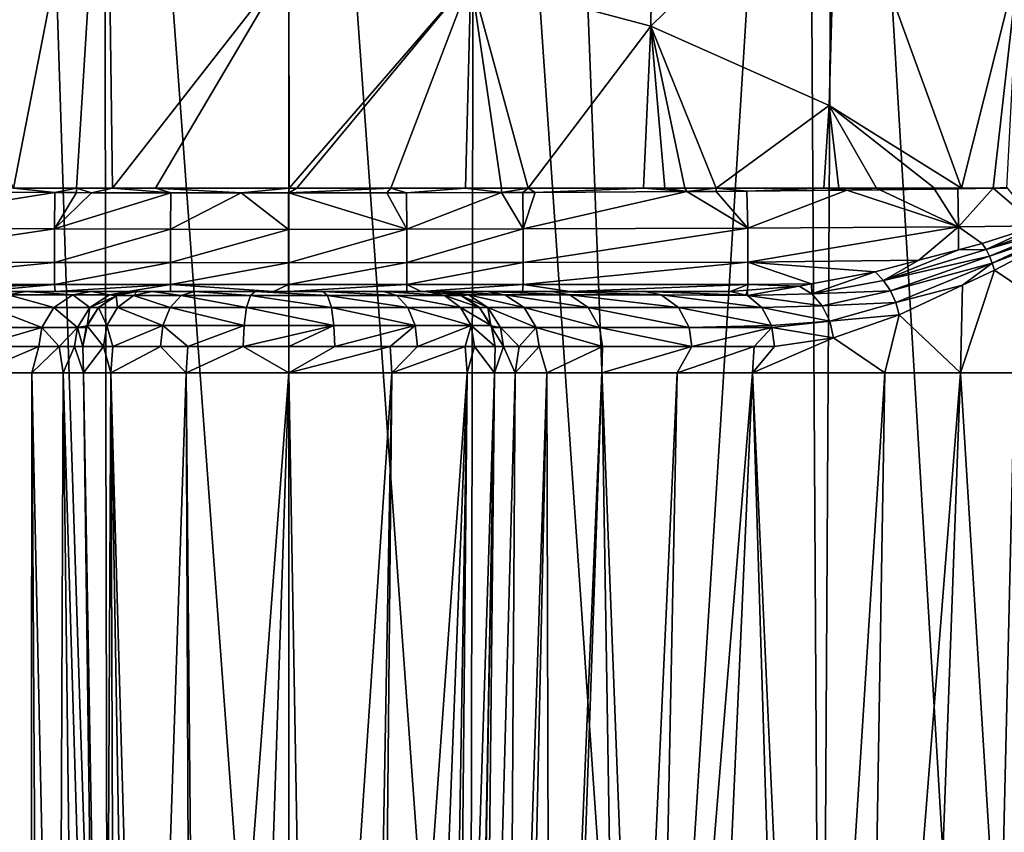
# Model space of a CAD drawing. Extents: x -24 to 140, y -196 to 0.
# Drawn here: x 96 to 111, y -64 to -52 of the extents above; entities that cross this region are included whole.
import ezdxf

# ---------------------------------------------------------------- set-up
doc = ezdxf.new("R2010")
doc.units = 0
doc.header["$MEASUREMENT"] = 0
doc.layers.add('L3', color=7, linetype='Continuous')

msp = doc.modelspace()

# ---------------------------------------------------------------- linework, layer by layer
at = {"layer": 'L3', "color": 7}
for points in [[(94.70937, -75.17799, -21.35215), (92.38032, -38.00524, -21.32635), (96.13339, -38.00524, -22.31416)], [(94.70937, -75.17799, -21.35215), (96.13339, -38.00524, -22.31416), (97.33506, -75.17799, -21.83582)], [(97.33506, -75.17799, -21.83582), (96.13339, -38.00524, -22.31416), (97.26235, -38.00524, -22.41126)], [(97.33506, -75.17799, -21.83582), (97.26235, -38.00524, -22.41126), (100, -75.17799, -21.99784)], [(100, -75.17799, -21.99784), (97.26235, -38.00524, -22.41126), (100, -38.00524, -22.64669)], [(100, -75.17799, -21.99784), (100, -38.00524, -22.64669), (102.6649, -75.17799, -21.83582)], [(102.6649, -75.17799, -21.83582), (100, -38.00524, -22.64669), (102.7376, -38.00524, -22.41126)], [(102.6649, -75.17799, -21.83582), (102.7376, -38.00524, -22.41126), (105.2906, -75.17799, -21.35215)], [(102.7376, -38.00524, -22.41126), (103.8666, -38.00524, -22.31416), (105.2906, -75.17799, -21.35215)], [(105.2906, -75.17799, -21.35215), (103.8666, -38.00524, -22.31416), (107.6197, -38.00524, -21.32635)], [(105.2906, -75.17799, -21.35215), (107.6197, -38.00524, -21.32635), (107.8384, -75.17799, -20.55394)], [(107.8384, -75.17799, -20.55394), (107.6197, -38.00524, -21.32635), (108.0546, -38.00524, -21.12744)], [(107.8384, -75.17799, -20.55394), (108.0546, -38.00524, -21.12744), (110.2707, -75.17799, -19.45297)], [(110.2707, -75.17799, -19.45297), (108.0546, -38.00524, -21.12744), (111.149, -38.00524, -19.71226)], [(110.2707, -75.17799, -19.45297), (111.149, -38.00524, -19.71226), (112.5517, -75.17799, -18.06545)], [(94.61943, -48.39038, 22.12274), (94.66773, -52.28967, 22.20709), (97.30524, -47.6577, 22.74475)], [(97.30524, -47.6577, 22.74475), (94.66773, -52.28967, 22.20709), (95.94145, -54.68, 22.63413)], [(97.30524, -47.6577, 22.74475), (95.94145, -54.68, 22.63413), (96.87085, -54.68, 22.81584)], [(97.40132, -54.68, 22.91956), (97.30524, -47.6577, 22.74475), (96.87085, -54.68, 22.81584)], [(97.40132, -54.68, 22.91956), (99.99999, -51.34548, 23.06759), (97.30524, -47.6577, 22.74475)], [(105.3323, -52.28967, 22.20709), (105.3806, -48.39038, 22.12274), (102.6766, -51.58274, 22.85339)], [(105.3323, -52.28967, 22.20709), (108.066, -49.61089, 21.09967), (105.3806, -48.39038, 22.12274)], [(107.9556, -53.462, 21.16297), (108.066, -49.61089, 21.09967), (105.3323, -52.28967, 22.20709)], [(107.9556, -53.462, 21.16297), (109.9066, -54.68, 20.12892), (108.066, -49.61089, 21.09967)], [(108.066, -49.61089, 21.09967), (109.9066, -54.68, 20.12892), (110.7529, -51.31674, 19.70047)], [(110.7529, -51.31674, 19.70047), (109.9066, -54.68, 20.12892), (110.3722, -54.68, 19.87725)], [(110.7529, -51.31674, 19.70047), (110.3722, -54.68, 19.87725), (110.5752, -54.67902, 19.74828)], [(98.03135, -54.68, 23.04273), (99.99999, -51.34548, 23.06759), (97.40132, -54.68, 22.91956)], [(98.03135, -54.68, 23.04273), (100.0004, -54.68, 23.16169), (99.99999, -51.34548, 23.06759)], [(99.99999, -51.34548, 23.06759), (100.0004, -54.68, 23.16169), (102.6766, -51.58274, 22.85339)], [(102.6766, -51.58274, 22.85339), (100.0004, -54.68, 23.16169), (100.1167, -54.68, 23.16871)], [(102.6766, -51.58274, 22.85339), (100.1167, -54.68, 23.16871), (101.4993, -54.68, 23.09587)], [(101.4993, -54.68, 23.09587), (102.5991, -54.68, 22.91618), (102.6766, -51.58274, 22.85339)], [(102.6766, -51.58274, 22.85339), (102.5991, -54.68, 22.91618), (103.1317, -54.68, 22.82916)], [(102.6766, -51.58274, 22.85339), (103.522, -54.68, 22.76539), (105.3323, -52.28967, 22.20709)], [(102.6766, -51.58274, 22.85339), (103.1317, -54.68, 22.82916), (103.522, -54.68, 22.76539)], [(105.3323, -52.28967, 22.20709), (103.522, -54.68, 22.76539), (105.2229, -54.68, 22.27321)], [(105.3323, -52.28967, 22.20709), (105.2229, -54.68, 22.27321), (105.5346, -54.68, 22.183)], [(105.5346, -54.68, 22.183), (105.8334, -54.68, 22.07615), (105.3323, -52.28967, 22.20709)], [(105.3323, -52.28967, 22.20709), (105.8334, -54.68, 22.07615), (106.2944, -54.68, 21.87867)], [(105.3323, -52.28967, 22.20709), (106.2944, -54.68, 21.87867), (107.9556, -53.462, 21.16297)], [(107.9556, -53.462, 21.16297), (106.2944, -54.68, 21.87867), (107.8772, -54.68, 21.20072)], [(107.9556, -53.462, 21.16297), (107.8772, -54.68, 21.20072), (108.1017, -54.68, 21.10458)], [(108.1017, -54.68, 21.10458), (108.6543, -54.68, 20.80586), (107.9556, -53.462, 21.16297)], [(107.9556, -53.462, 21.16297), (108.6543, -54.68, 20.80586), (109.5099, -54.68, 20.34338)], [(109.5099, -54.68, 20.34338), (109.9066, -54.68, 20.12892), (107.9556, -53.462, 21.16297)], [(111.0218, -55.23584, 19.59084), (110.5794, -54.66631, 19.755), (110.3722, -54.68, 19.87725)], [(93.23457, -55.2667, 21.82202), (96.55154, -54.74237, 22.75319), (94.72699, -54.73376, 22.27337)], [(96.54409, -55.27964, 22.89767), (96.55154, -54.74237, 22.75319), (93.23457, -55.2667, 21.82202)], [(96.55154, -54.74237, 22.75319), (95.94145, -54.68, 22.63413), (94.72699, -54.73376, 22.27337)], [(96.55154, -54.74237, 22.75319), (96.87085, -54.68, 22.81584), (95.94145, -54.68, 22.63413)], [(96.54409, -55.27964, 22.89767), (96.87136, -54.74388, 22.83729), (96.55154, -54.74237, 22.75319)], [(97.09049, -54.74492, 22.89492), (96.87136, -54.74388, 22.83729), (96.54409, -55.27964, 22.89767)], [(96.54409, -55.27964, 22.89767), (98.25728, -54.74549, 23.03249), (97.09049, -54.74492, 22.89492)], [(98.25279, -55.2837, 23.1885), (98.25728, -54.74549, 23.03249), (96.54409, -55.27964, 22.89767)], [(96.87136, -54.74388, 22.83729), (96.87085, -54.68, 22.81584), (96.55154, -54.74237, 22.75319)], [(97.09049, -54.74492, 22.89492), (97.40132, -54.68, 22.91956), (96.87085, -54.68, 22.81584)], [(97.09049, -54.74492, 22.89492), (96.87085, -54.68, 22.81584), (96.87136, -54.74388, 22.83729)], [(98.25728, -54.74549, 23.03249), (97.40132, -54.68, 22.91956), (97.09049, -54.74492, 22.89492)], [(98.25728, -54.74549, 23.03249), (98.03135, -54.68, 23.04273), (97.40132, -54.68, 22.91956)], [(99.29691, -54.74599, 23.15508), (100.0004, -54.68, 23.16169), (98.03135, -54.68, 23.04273)], [(99.29691, -54.74599, 23.15508), (98.03135, -54.68, 23.04273), (98.25728, -54.74549, 23.03249)], [(98.25279, -55.2837, 23.1885), (99.29691, -54.74599, 23.15508), (98.25728, -54.74549, 23.03249)], [(99.99327, -55.28517, 23.28931), (99.29691, -54.74599, 23.15508), (98.25279, -55.2837, 23.1885)], [(99.99248, -54.74612, 23.13836), (100.0004, -54.68, 23.16169), (99.29691, -54.74599, 23.15508)], [(99.99327, -55.28517, 23.28931), (99.99248, -54.74612, 23.13836), (99.29691, -54.74599, 23.15508)], [(99.99923, -54.74612, 23.1382), (100.0004, -54.68, 23.16169), (99.99248, -54.74612, 23.13836)], [(99.99327, -55.28517, 23.28931), (99.99923, -54.74612, 23.1382), (99.99248, -54.74612, 23.13836)], [(101.7362, -55.28372, 23.18953), (99.99923, -54.74612, 23.1382), (99.99327, -55.28517, 23.28931)], [(101.4394, -54.74639, 23.10358), (101.4993, -54.68, 23.09587), (99.99923, -54.74612, 23.1382)], [(101.4993, -54.68, 23.09587), (100.1167, -54.68, 23.16871), (99.99923, -54.74612, 23.1382)], [(99.99923, -54.74612, 23.1382), (100.1167, -54.68, 23.16871), (100.0004, -54.68, 23.16169)], [(101.7362, -55.28372, 23.18953), (101.4394, -54.74639, 23.10358), (99.99923, -54.74612, 23.1382)], [(101.7334, -54.74592, 23.05506), (101.4993, -54.68, 23.09587), (101.4394, -54.74639, 23.10358)], [(101.7334, -54.74592, 23.05506), (101.4394, -54.74639, 23.10358), (101.7362, -55.28372, 23.18953)], [(101.7334, -54.74592, 23.05506), (102.5991, -54.68, 22.91618), (101.4993, -54.68, 23.09587)], [(103.1285, -54.74369, 22.82484), (102.5991, -54.68, 22.91618), (101.7334, -54.74592, 23.05506)], [(101.7334, -54.74592, 23.05506), (101.7362, -55.28372, 23.18953), (103.1285, -54.74369, 22.82484)], [(103.1285, -54.74369, 22.82484), (101.7362, -55.28372, 23.18953), (103.4477, -55.27967, 22.89945)], [(103.1285, -54.74369, 22.82484), (103.1317, -54.68, 22.82916), (102.5991, -54.68, 22.91618)], [(103.4459, -54.74318, 22.77246), (103.522, -54.68, 22.76539), (103.1285, -54.74369, 22.82484)], [(103.522, -54.68, 22.76539), (103.1317, -54.68, 22.82916), (103.1285, -54.74369, 22.82484)], [(103.1285, -54.74369, 22.82484), (103.4477, -55.27967, 22.89945), (103.4459, -54.74318, 22.77246)], [(103.6285, -54.74289, 22.74232), (103.522, -54.68, 22.76539), (103.4459, -54.74318, 22.77246)], [(103.4459, -54.74318, 22.77246), (103.4477, -55.27967, 22.89945), (103.6285, -54.74289, 22.74232)], [(103.6285, -54.74289, 22.74232), (103.4477, -55.27967, 22.89945), (105.8607, -54.72944, 22.06694)], [(105.8607, -54.72944, 22.06694), (103.4477, -55.27967, 22.89945), (106.7582, -55.26674, 21.82501)], [(103.6285, -54.74289, 22.74232), (105.2229, -54.68, 22.27321), (103.522, -54.68, 22.76539)], [(105.8607, -54.72944, 22.06694), (105.2229, -54.68, 22.27321), (103.6285, -54.74289, 22.74232)], [(105.8607, -54.72944, 22.06694), (105.5346, -54.68, 22.183), (105.2229, -54.68, 22.27321)], [(105.8334, -54.68, 22.07615), (105.5346, -54.68, 22.183), (105.8607, -54.72944, 22.06694)], [(105.8334, -54.68, 22.07615), (105.8607, -54.72944, 22.06694), (106.2944, -54.68, 21.87867)], [(106.2944, -54.68, 21.87867), (105.8607, -54.72944, 22.06694), (106.2916, -54.72542, 21.88063)], [(105.8607, -54.72944, 22.06694), (106.7582, -55.26674, 21.82501), (106.2916, -54.72542, 21.88063)], [(106.2944, -54.68, 21.87867), (106.2916, -54.72542, 21.88063), (106.7455, -54.72118, 21.68435)], [(106.7582, -55.26674, 21.82501), (106.7455, -54.72118, 21.68435), (106.2916, -54.72542, 21.88063)], [(106.2944, -54.68, 21.87867), (106.7455, -54.72118, 21.68435), (107.8772, -54.68, 21.20072)], [(107.8772, -54.68, 21.20072), (106.7455, -54.72118, 21.68435), (108.219, -54.70742, 21.04718)], [(106.7582, -55.26674, 21.82501), (108.219, -54.70742, 21.04718), (106.7455, -54.72118, 21.68435)], [(109.8613, -55.2481, 20.27911), (108.219, -54.70742, 21.04718), (106.7582, -55.26674, 21.82501)], [(107.8772, -54.68, 21.20072), (108.219, -54.70742, 21.04718), (108.1017, -54.68, 21.10458)], [(108.1017, -54.68, 21.10458), (108.219, -54.70742, 21.04718), (108.6543, -54.68, 20.80586)], [(108.7011, -54.70128, 20.7852), (108.6543, -54.68, 20.80586), (108.219, -54.70742, 21.04718)], [(109.8613, -55.2481, 20.27911), (108.7011, -54.70128, 20.7852), (108.219, -54.70742, 21.04718)], [(109.5098, -54.69098, 20.34582), (109.5099, -54.68, 20.34338), (108.6543, -54.68, 20.80586)], [(109.5098, -54.69098, 20.34582), (108.6543, -54.68, 20.80586), (108.7011, -54.70128, 20.7852)], [(109.5098, -54.69098, 20.34582), (108.7011, -54.70128, 20.7852), (109.8613, -55.2481, 20.27911)], [(109.8533, -54.68661, 20.15921), (109.5099, -54.68, 20.34338), (109.5098, -54.69098, 20.34582)], [(109.8613, -55.2481, 20.27911), (109.8533, -54.68661, 20.15921), (109.5098, -54.69098, 20.34582)], [(109.8533, -54.68661, 20.15921), (109.9066, -54.68, 20.12892), (109.5099, -54.68, 20.34338)], [(109.8613, -55.2481, 20.27911), (110.3722, -54.68, 19.87725), (109.8533, -54.68661, 20.15921)], [(110.3722, -54.68, 19.87725), (109.9066, -54.68, 20.12892), (109.8533, -54.68661, 20.15921)], [(111.0218, -55.23584, 19.59084), (110.3722, -54.68, 19.87725), (109.8613, -55.2481, 20.27911)], [(106.7582, -55.26674, 21.82501), (106.7581, -55.76776, 22.16033), (109.8613, -55.2481, 20.27911)], [(109.8613, -55.2481, 20.27911), (106.7581, -55.76776, 22.16033), (109.2786, -55.74094, 20.9426)], [(109.8613, -55.2481, 20.27911), (109.2786, -55.74094, 20.9426), (109.8608, -55.58593, 20.47961)], [(110.212, -55.49241, 20.20027), (109.8613, -55.2481, 20.27911), (109.8608, -55.58593, 20.47961)], [(111.0218, -55.23584, 19.59084), (109.8613, -55.2481, 20.27911), (110.212, -55.49241, 20.20027)], [(111.0218, -55.23584, 19.59084), (110.212, -55.49241, 20.20027), (110.2695, -55.58441, 20.21418)], [(111.1859, -55.25212, 19.48843), (111.0218, -55.23584, 19.59084), (110.2695, -55.58441, 20.21418)], [(111.2124, -55.3122, 19.48291), (111.1859, -55.25212, 19.48843), (110.2695, -55.58441, 20.21418)], [(93.23457, -55.2667, 21.82202), (93.2346, -55.76774, 22.15734), (96.54409, -55.27964, 22.89767)], [(96.54409, -55.27964, 22.89767), (93.2346, -55.76774, 22.15734), (96.54409, -55.77403, 23.23403)], [(96.54409, -55.27964, 22.89767), (96.54409, -55.77403, 23.23403), (98.25279, -55.2837, 23.1885)], [(98.25279, -55.2837, 23.1885), (96.54409, -55.77403, 23.23403), (98.2528, -55.776, 23.52516)], [(98.25279, -55.2837, 23.1885), (98.2528, -55.776, 23.52516), (99.99327, -55.28517, 23.28931)], [(99.99327, -55.28517, 23.28931), (98.2528, -55.776, 23.52516), (99.99327, -55.77671, 23.6261)], [(99.99327, -55.28517, 23.28931), (99.99327, -55.77671, 23.6261), (101.7362, -55.28372, 23.18953)], [(101.7362, -55.28372, 23.18953), (99.99327, -55.77671, 23.6261), (101.7361, -55.77601, 23.52619)], [(101.7362, -55.28372, 23.18953), (101.7361, -55.77601, 23.52619), (103.4477, -55.27967, 22.89945)], [(103.4477, -55.27967, 22.89945), (101.7361, -55.77601, 23.52619), (103.4477, -55.77404, 23.23581)], [(103.4477, -55.27967, 22.89945), (103.4477, -55.77404, 23.23581), (106.7582, -55.26674, 21.82501)], [(106.7582, -55.26674, 21.82501), (103.4477, -55.77404, 23.23581), (106.7581, -55.76776, 22.16033)], [(111.2124, -55.3122, 19.48291), (110.2695, -55.58441, 20.21418), (110.3194, -55.68178, 20.21644)], [(111.2359, -55.37301, 19.473), (111.2124, -55.3122, 19.48291), (110.3194, -55.68178, 20.21644)], [(111.2359, -55.37301, 19.473), (110.3194, -55.68178, 20.21644), (110.3606, -55.78268, 20.20701)], [(111.256, -55.43414, 19.45878), (111.2359, -55.37301, 19.473), (110.3606, -55.78268, 20.20701)], [(110.2695, -55.58441, 20.21418), (110.212, -55.49241, 20.20027), (109.8608, -55.58593, 20.47961)], [(111.256, -55.43414, 19.45878), (110.3606, -55.78268, 20.20701), (110.3924, -55.88525, 20.18607)], [(112.6389, -57.39989, 18.38282), (111.256, -55.43414, 19.45878), (110.3924, -55.88525, 20.18607)], [(110.2695, -55.58441, 20.21418), (109.8608, -55.58593, 20.47961), (108.7591, -56.03784, 21.52337)], [(110.3194, -55.68178, 20.21644), (110.2695, -55.58441, 20.21418), (108.7591, -56.03784, 21.52337)], [(109.8608, -55.58593, 20.47961), (109.2786, -55.74094, 20.9426), (108.7591, -56.03784, 21.52337)], [(110.3194, -55.68178, 20.21644), (108.7591, -56.03784, 21.52337), (108.863, -56.19109, 21.5633)], [(110.3606, -55.78268, 20.20701), (110.3194, -55.68178, 20.21644), (108.863, -56.19109, 21.5633)], [(93.2346, -55.76774, 22.15734), (93.23457, -56.0963, 22.66281), (96.54409, -55.77403, 23.23403)], [(96.54409, -55.77403, 23.23403), (93.23457, -56.0963, 22.66281), (96.54409, -56.09774, 23.73679)], [(96.54409, -55.77403, 23.23403), (96.54409, -56.09774, 23.73679), (98.2528, -55.776, 23.52516)], [(98.2528, -55.776, 23.52516), (96.54409, -56.09774, 23.73679), (98.25279, -56.09819, 24.02707)], [(98.2528, -55.776, 23.52516), (98.25279, -56.09819, 24.02707), (99.99327, -55.77671, 23.6261)], [(99.99327, -55.77671, 23.6261), (98.25279, -56.09819, 24.02707), (99.99327, -56.09835, 24.12768)], [(99.99327, -55.77671, 23.6261), (99.99327, -56.09835, 24.12768), (101.7361, -55.77601, 23.52619)], [(101.7361, -55.77601, 23.52619), (99.99327, -56.09835, 24.12768), (101.7362, -56.09819, 24.0281)], [(101.7361, -55.77601, 23.52619), (101.7362, -56.09819, 24.0281), (103.4477, -55.77404, 23.23581)], [(103.4477, -55.77404, 23.23581), (101.7362, -56.09819, 24.0281), (103.4477, -56.09774, 23.73856)], [(103.4477, -55.77404, 23.23581), (103.4477, -56.09774, 23.73856), (106.7581, -55.76776, 22.16033)], [(106.7581, -55.76776, 22.16033), (103.4477, -56.09774, 23.73856), (106.7582, -56.0963, 22.66579)], [(108.6353, -55.91224, 21.45428), (109.2786, -55.74094, 20.9426), (106.7581, -55.76776, 22.16033)], [(108.6353, -55.91224, 21.45428), (106.7581, -55.76776, 22.16033), (107.6979, -56.08676, 22.2468)], [(106.7581, -55.76776, 22.16033), (106.7582, -56.0963, 22.66579), (107.6979, -56.08676, 22.2468)], [(108.7591, -56.03784, 21.52337), (109.2786, -55.74094, 20.9426), (108.6353, -55.91224, 21.45428)], [(110.3606, -55.78268, 20.20701), (108.863, -56.19109, 21.5633), (108.9412, -56.3634, 21.57184)], [(109.9202, -56.10731, 20.64456), (110.3606, -55.78268, 20.20701), (108.9412, -56.3634, 21.57184)], [(110.3924, -55.88525, 20.18607), (110.3606, -55.78268, 20.20701), (109.9202, -56.10731, 20.64456)], [(107.701, -56.23543, 22.52884), (108.6353, -55.91224, 21.45428), (107.6979, -56.08676, 22.2468)], [(108.7591, -56.03784, 21.52337), (108.6353, -55.91224, 21.45428), (107.701, -56.23543, 22.52884)], [(112.6389, -57.39989, 18.38282), (110.3924, -55.88525, 20.18607), (109.8912, -57.4, 20.61439)], [(110.3924, -55.88525, 20.18607), (109.9202, -56.10731, 20.64456), (109.8912, -57.4, 20.61439)], [(96.54409, -56.09774, 23.73679), (93.23457, -56.0963, 22.66281), (93.49661, -56.2, 23.31764)], [(93.49661, -56.2, 23.31764), (95.43332, -56.2, 23.98882), (96.54409, -56.09774, 23.73679)], [(96.54409, -56.09774, 23.73679), (95.43332, -56.2, 23.98882), (96.55325, -56.2, 24.24032)], [(96.54409, -56.09774, 23.73679), (96.55325, -56.2, 24.24032), (98.25279, -56.09819, 24.02707)], [(98.25279, -56.09819, 24.02707), (96.55325, -56.2, 24.24032), (97.63307, -56.2, 24.48281)], [(97.63307, -56.2, 24.48281), (98.25565, -56.2, 24.53694), (98.25279, -56.09819, 24.02707)], [(98.25279, -56.09819, 24.02707), (98.25565, -56.2, 24.53694), (99.77077, -56.2, 24.66867)], [(98.25279, -56.09819, 24.02707), (99.77077, -56.2, 24.66867), (99.99327, -56.09835, 24.12768)], [(99.99327, -56.09835, 24.12768), (99.77077, -56.2, 24.66867), (99.99243, -56.2, 24.65586)], [(99.99327, -56.09835, 24.12768), (99.99243, -56.2, 24.65586), (101.7362, -56.09819, 24.0281)], [(101.7362, -56.09819, 24.0281), (99.99243, -56.2, 24.65586), (101.7353, -56.2, 24.55517)], [(101.7362, -56.09819, 24.0281), (101.7353, -56.2, 24.55517), (101.9446, -56.2, 24.54307)], [(101.7362, -56.09819, 24.0281), (101.9446, -56.2, 24.54307), (103.4477, -56.09774, 23.73856)], [(103.4477, -56.09774, 23.73856), (101.9446, -56.2, 24.54307), (103.4405, -56.2, 24.24653)], [(103.4477, -56.09774, 23.73856), (103.4405, -56.2, 24.24653), (104.1347, -56.2, 24.10891)], [(103.4477, -56.09774, 23.73856), (104.1347, -56.2, 24.10891), (106.7582, -56.0963, 22.66579)], [(106.7582, -56.0963, 22.66579), (104.1347, -56.2, 24.10891), (106.5034, -56.2, 23.31757)], [(106.7582, -56.0963, 22.66579), (106.5034, -56.2, 23.31757), (106.753, -56.18045, 23.09157)], [(106.7582, -56.0963, 22.66579), (106.753, -56.18045, 23.09157), (107.5154, -56.12072, 22.40102)], [(106.753, -56.18045, 23.09157), (106.7545, -56.26224, 23.49839), (107.5154, -56.12072, 22.40102)], [(107.701, -56.23543, 22.52884), (107.5154, -56.12072, 22.40102), (106.7545, -56.26224, 23.49839)], [(107.6979, -56.08676, 22.2468), (106.7582, -56.0963, 22.66579), (107.5154, -56.12072, 22.40102)], [(107.6979, -56.08676, 22.2468), (107.5154, -56.12072, 22.40102), (107.701, -56.23543, 22.52884)], [(108.863, -56.19109, 21.5633), (108.7591, -56.03784, 21.52337), (107.701, -56.23543, 22.52884)], [(109.9202, -56.10731, 20.64456), (108.9412, -56.3634, 21.57184), (108.9893, -56.54512, 21.5485)], [(109.8912, -57.4, 20.61439), (109.9202, -56.10731, 20.64456), (108.9893, -56.54512, 21.5485)], [(96.12474, -56.2, 28.12957), (97.63307, -56.2, 24.48281), (94.75936, -56.2, 25.29438)], [(94.75936, -56.2, 25.29438), (97.63307, -56.2, 24.48281), (96.55325, -56.2, 24.24032)], [(94.75936, -56.2, 25.29438), (96.55325, -56.2, 24.24032), (95.43332, -56.2, 23.98882)], [(94.75936, -56.2, 25.29438), (95.86488, -56.25054, 28.23344), (96.12474, -56.2, 28.12957)], [(96.53589, -56.43927, 31.26216), (95.86488, -56.25054, 28.23344), (95.59489, -56.43927, 28.34135)], [(96.12474, -56.2, 28.12957), (95.86488, -56.25054, 28.23344), (96.8181, -56.25054, 31.19217)], [(96.53589, -56.43927, 31.26216), (96.8181, -56.25054, 31.19217), (95.86488, -56.25054, 28.23344)], [(99.77077, -56.2, 24.66867), (96.12474, -56.2, 28.12957), (97.08972, -56.2, 31.12481)], [(99.77077, -56.2, 24.66867), (98.25565, -56.2, 24.53694), (96.12474, -56.2, 28.12957)], [(96.12474, -56.2, 28.12957), (98.25565, -56.2, 24.53694), (97.63307, -56.2, 24.48281)], [(96.12474, -56.2, 28.12957), (96.8181, -56.25054, 31.19217), (97.08972, -56.2, 31.12481)], [(97.06876, -56.43927, 34.28419), (96.8181, -56.25054, 31.19217), (96.53589, -56.43927, 31.26216)], [(97.08972, -56.2, 31.12481), (96.8181, -56.25054, 31.19217), (97.3579, -56.25054, 34.25343)], [(97.06876, -56.43927, 34.28419), (97.3579, -56.25054, 34.25343), (96.8181, -56.25054, 31.19217)], [(97.45903, -56.26749, 36.65284), (97.3579, -56.25054, 34.25343), (97.06876, -56.43927, 34.28419)], [(97.06876, -56.43927, 34.28419), (97.19438, -56.43927, 36.65284), (97.45903, -56.26749, 36.65284)], [(97.08972, -56.2, 31.12481), (97.63616, -56.2, 34.22384), (99.77077, -56.2, 24.66867)], [(97.08972, -56.2, 31.12481), (97.3579, -56.25054, 34.25343), (97.63616, -56.2, 34.22384)], [(97.45561, -56.26224, 89.8), (97.45903, -56.26749, 36.65284), (97.19438, -56.43927, 36.65284)], [(97.45561, -56.26224, 89.8), (97.19438, -56.43927, 36.65284), (97.19438, -56.43927, 89.8)], [(97.47223, -56.43927, 91.01731), (97.45561, -56.26224, 89.8), (97.19438, -56.43927, 89.8)], [(97.63616, -56.2, 34.22384), (97.3579, -56.25054, 34.25343), (97.48515, -56.25054, 36.65284)], [(97.45903, -56.26749, 36.65284), (97.48515, -56.25054, 36.65284), (97.3579, -56.25054, 34.25343)], [(97.76498, -56.2, 89.8), (97.48515, -56.25054, 36.65284), (97.45561, -56.26224, 89.8)], [(97.70759, -56.26224, 90.90397), (97.76498, -56.2, 89.8), (97.45561, -56.26224, 89.8)], [(97.48515, -56.25054, 36.65284), (97.45903, -56.26749, 36.65284), (97.45561, -56.26224, 89.8)], [(97.70759, -56.26224, 90.90397), (97.45561, -56.26224, 89.8), (97.47223, -56.43927, 91.01731)], [(97.47223, -56.43927, 91.01731), (98.25072, -56.43927, 91.99352), (97.70759, -56.26224, 90.90397)], [(97.76498, -56.2, 36.65284), (97.48515, -56.25054, 36.65284), (97.76498, -56.2, 89.8)], [(97.63616, -56.2, 34.22384), (97.48515, -56.25054, 36.65284), (97.76498, -56.2, 36.65284)], [(99.77077, -56.2, 24.66867), (97.63616, -56.2, 34.22384), (97.76498, -56.2, 36.65284)], [(97.70759, -56.26224, 90.90397), (98.4136, -56.26224, 91.78928), (97.98632, -56.2, 90.76974)], [(97.98632, -56.2, 90.76974), (97.76498, -56.2, 89.8), (97.70759, -56.26224, 90.90397)], [(97.70759, -56.26224, 90.90397), (98.25072, -56.43927, 91.99352), (98.4136, -56.26224, 91.78928)], [(99.77077, -56.2, 24.66867), (97.76498, -56.2, 36.65284), (98.60649, -56.2, 91.54741)], [(98.60649, -56.2, 91.54741), (97.76498, -56.2, 36.65284), (97.76498, -56.2, 89.8)], [(98.60649, -56.2, 91.54741), (97.76498, -56.2, 89.8), (97.98632, -56.2, 90.76974)], [(97.98632, -56.2, 90.76974), (98.4136, -56.26224, 91.78928), (98.60649, -56.2, 91.54741)], [(98.25072, -56.43927, 91.99352), (99.37569, -56.43927, 92.53527), (98.4136, -56.26224, 91.78928)], [(98.4136, -56.26224, 91.78928), (99.43382, -56.26224, 92.28059), (98.60649, -56.2, 91.54741)], [(98.4136, -56.26224, 91.78928), (99.37569, -56.43927, 92.53527), (99.43382, -56.26224, 92.28059)], [(99.50266, -56.2, 91.97898), (100.4973, -56.2, 91.97898), (98.60649, -56.2, 91.54741)], [(98.60649, -56.2, 91.54741), (100.4973, -56.2, 91.97898), (101.3935, -56.2, 91.54741)], [(102.235, -56.2, 36.65284), (99.77077, -56.2, 24.66867), (98.60649, -56.2, 91.54741)], [(102.235, -56.2, 36.65284), (98.60649, -56.2, 91.54741), (102.235, -56.2, 89.8)], [(102.235, -56.2, 89.8), (98.60649, -56.2, 91.54741), (101.3935, -56.2, 91.54741)], [(98.60649, -56.2, 91.54741), (99.43382, -56.26224, 92.28059), (99.50266, -56.2, 91.97898)], [(99.37569, -56.43927, 92.53527), (100.6243, -56.43927, 92.53527), (99.43382, -56.26224, 92.28059)], [(99.43382, -56.26224, 92.28059), (100.5662, -56.26224, 92.28059), (99.50266, -56.2, 91.97898)], [(99.43382, -56.26224, 92.28059), (100.6243, -56.43927, 92.53527), (100.5662, -56.26224, 92.28059)], [(99.50266, -56.2, 91.97898), (100.5662, -56.26224, 92.28059), (100.4973, -56.2, 91.97898)], [(102.3638, -56.2, 34.22382), (99.99243, -56.2, 24.65586), (99.77077, -56.2, 24.66867)], [(102.3638, -56.2, 34.22382), (99.77077, -56.2, 24.66867), (102.235, -56.2, 36.65284)], [(101.7353, -56.2, 24.55517), (99.99243, -56.2, 24.65586), (102.3638, -56.2, 34.22382)], [(101.3935, -56.2, 91.54741), (100.4973, -56.2, 91.97898), (101.5864, -56.26224, 91.78928)], [(101.5864, -56.26224, 91.78928), (100.4973, -56.2, 91.97898), (100.5662, -56.26224, 92.28059)], [(101.5864, -56.26224, 91.78928), (100.5662, -56.26224, 92.28059), (101.7493, -56.43927, 91.99352)], [(100.5662, -56.26224, 92.28059), (100.6243, -56.43927, 92.53527), (101.7493, -56.43927, 91.99352)], [(102.235, -56.2, 89.8), (101.3935, -56.2, 91.54741), (102.0137, -56.2, 90.76974)], [(102.0137, -56.2, 90.76974), (101.3935, -56.2, 91.54741), (102.2924, -56.26224, 90.90397)], [(102.2924, -56.26224, 90.90397), (101.3935, -56.2, 91.54741), (101.5864, -56.26224, 91.78928)], [(102.2924, -56.26224, 90.90397), (101.5864, -56.26224, 91.78928), (102.5278, -56.43927, 91.01731)], [(102.5278, -56.43927, 91.01731), (101.5864, -56.26224, 91.78928), (101.7493, -56.43927, 91.99352)], [(101.7353, -56.2, 24.55517), (102.3638, -56.2, 34.22382), (101.9446, -56.2, 24.54307)], [(103.8753, -56.2, 28.12955), (103.4405, -56.2, 24.24653), (101.9446, -56.2, 24.54307)], [(101.9446, -56.2, 24.54307), (102.3638, -56.2, 34.22382), (102.9103, -56.2, 31.12479)], [(101.9446, -56.2, 24.54307), (102.9103, -56.2, 31.12479), (103.8753, -56.2, 28.12955)], [(102.235, -56.2, 89.8), (102.0137, -56.2, 90.76974), (102.5444, -56.26224, 89.8)], [(102.5444, -56.26224, 89.8), (102.0137, -56.2, 90.76974), (102.2924, -56.26224, 90.90397)], [(102.5444, -56.26224, 89.8), (102.541, -56.26749, 36.65284), (102.235, -56.2, 89.8)], [(102.235, -56.2, 89.8), (102.541, -56.26749, 36.65284), (102.5149, -56.25054, 36.65284)], [(102.235, -56.2, 89.8), (102.5149, -56.25054, 36.65284), (102.235, -56.2, 36.65284)], [(102.3638, -56.2, 34.22382), (102.235, -56.2, 36.65284), (102.6421, -56.25054, 34.25343)], [(102.6421, -56.25054, 34.25343), (102.235, -56.2, 36.65284), (102.5149, -56.25054, 36.65284)], [(102.5444, -56.26224, 89.8), (102.2924, -56.26224, 90.90397), (102.8056, -56.43927, 89.8)], [(102.8056, -56.43927, 89.8), (102.2924, -56.26224, 90.90397), (102.5278, -56.43927, 91.01731)], [(102.3638, -56.2, 34.22382), (102.6421, -56.25054, 34.25343), (103.1819, -56.25054, 31.19215)], [(102.3638, -56.2, 34.22382), (103.1819, -56.25054, 31.19215), (102.9103, -56.2, 31.12479)], [(102.6421, -56.25054, 34.25343), (102.5149, -56.25054, 36.65284), (102.541, -56.26749, 36.65284)], [(102.9312, -56.43927, 34.28418), (102.6421, -56.25054, 34.25343), (102.541, -56.26749, 36.65284)], [(102.8056, -56.43927, 89.8), (102.541, -56.26749, 36.65284), (102.5444, -56.26224, 89.8)], [(102.8056, -56.43927, 89.8), (102.8056, -56.43927, 36.65284), (102.541, -56.26749, 36.65284)], [(102.9312, -56.43927, 34.28418), (102.541, -56.26749, 36.65284), (102.8056, -56.43927, 36.65284)], [(103.4641, -56.43927, 31.26214), (103.1819, -56.25054, 31.19215), (102.6421, -56.25054, 34.25343)], [(103.4641, -56.43927, 31.26214), (102.6421, -56.25054, 34.25343), (102.9312, -56.43927, 34.28418)], [(102.9103, -56.2, 31.12479), (103.1819, -56.25054, 31.19215), (104.1351, -56.25054, 28.23341)], [(102.9103, -56.2, 31.12479), (104.1351, -56.25054, 28.23341), (103.8753, -56.2, 28.12955)], [(104.4051, -56.43927, 28.34132), (104.1351, -56.25054, 28.23341), (103.1819, -56.25054, 31.19215)], [(104.4051, -56.43927, 28.34132), (103.1819, -56.25054, 31.19215), (103.4641, -56.43927, 31.26214)], [(103.8753, -56.2, 28.12955), (104.1347, -56.2, 24.10891), (103.4405, -56.2, 24.24653)], [(105.2407, -56.2, 25.29435), (104.1347, -56.2, 24.10891), (103.8753, -56.2, 28.12955)], [(103.8753, -56.2, 28.12955), (104.1351, -56.25054, 28.23341), (105.4839, -56.25054, 25.43276)], [(103.8753, -56.2, 28.12955), (105.4839, -56.25054, 25.43276), (105.2407, -56.2, 25.29435)], [(105.2407, -56.2, 25.29435), (106.5034, -56.2, 23.31757), (104.1347, -56.2, 24.10891)], [(105.7366, -56.43927, 25.57657), (105.4839, -56.25054, 25.43276), (104.1351, -56.25054, 28.23341)], [(105.7366, -56.43927, 25.57657), (104.1351, -56.25054, 28.23341), (104.4051, -56.43927, 28.34132)], [(106.5034, -56.2, 23.31757), (105.2407, -56.2, 25.29435), (106.7296, -56.25607, 23.48048)], [(106.7296, -56.25607, 23.48048), (105.2407, -56.2, 25.29435), (105.4839, -56.25054, 25.43276)], [(106.7296, -56.25607, 23.48048), (105.4839, -56.25054, 25.43276), (106.7545, -56.26224, 23.49839)], [(106.7545, -56.26224, 23.49839), (105.4839, -56.25054, 25.43276), (106.9672, -56.43927, 23.65007)], [(106.9672, -56.43927, 23.65007), (105.4839, -56.25054, 25.43276), (105.7366, -56.43927, 25.57657)], [(106.5034, -56.2, 23.31757), (106.7296, -56.25607, 23.48048), (106.753, -56.18045, 23.09157)], [(106.753, -56.18045, 23.09157), (106.7296, -56.25607, 23.48048), (106.7545, -56.26224, 23.49839)], [(107.701, -56.23543, 22.52884), (106.7545, -56.26224, 23.49839), (107.8564, -56.41356, 22.61853)], [(107.8564, -56.41356, 22.61853), (106.7545, -56.26224, 23.49839), (106.9672, -56.43927, 23.65007)], [(108.863, -56.19109, 21.5633), (107.701, -56.23543, 22.52884), (107.8564, -56.41356, 22.61853)], [(108.9412, -56.3634, 21.57184), (108.863, -56.19109, 21.5633), (107.8564, -56.41356, 22.61853)], [(107.8564, -56.41356, 22.61853), (106.9672, -56.43927, 23.65007), (107.9661, -56.63732, 22.66114)], [(108.9412, -56.3634, 21.57184), (107.8564, -56.41356, 22.61853), (107.9661, -56.63732, 22.66114)], [(108.9893, -56.54512, 21.5485), (108.9412, -56.3634, 21.57184), (107.9661, -56.63732, 22.66114)], [(96.35767, -56.73328, 31.30636), (95.59489, -56.43927, 28.34135), (95.42438, -56.73328, 28.4095)], [(96.35767, -56.73328, 31.30636), (96.53589, -56.43927, 31.26216), (95.59489, -56.43927, 28.34135)], [(96.88617, -56.73328, 34.30361), (96.53589, -56.43927, 31.26216), (96.35767, -56.73328, 31.30636)], [(96.88617, -56.73328, 34.30361), (97.06876, -56.43927, 34.28419), (96.53589, -56.43927, 31.26216)], [(97.02725, -56.70687, 36.65284), (97.06876, -56.43927, 34.28419), (96.88617, -56.73328, 34.30361)], [(97.19438, -56.43927, 89.8), (97.02725, -56.70687, 36.65284), (97.02194, -56.70355, 89.8)], [(97.31686, -56.70355, 91.09213), (97.19438, -56.43927, 89.8), (97.02194, -56.70355, 89.8)], [(97.19438, -56.43927, 89.8), (97.19438, -56.43927, 36.65284), (97.02725, -56.70687, 36.65284)], [(97.02725, -56.70687, 36.65284), (97.19438, -56.43927, 36.65284), (97.06876, -56.43927, 34.28419)], [(97.47223, -56.43927, 91.01731), (97.19438, -56.43927, 89.8), (97.31686, -56.70355, 91.09213)], [(97.31686, -56.70355, 91.09213), (98.14321, -56.70355, 92.12834), (97.47223, -56.43927, 91.01731)], [(97.47223, -56.43927, 91.01731), (98.14321, -56.70355, 92.12834), (98.25072, -56.43927, 91.99352)], [(98.14321, -56.70355, 92.12834), (99.33732, -56.70355, 92.70339), (98.25072, -56.43927, 91.99352)], [(98.25072, -56.43927, 91.99352), (99.33732, -56.70355, 92.70339), (99.37569, -56.43927, 92.53527)], [(99.33732, -56.70355, 92.70339), (100.6627, -56.70355, 92.70339), (99.37569, -56.43927, 92.53527)], [(99.37569, -56.43927, 92.53527), (100.6627, -56.70355, 92.70339), (100.6243, -56.43927, 92.53527)], [(100.6243, -56.43927, 92.53527), (100.6627, -56.70355, 92.70339), (101.8568, -56.70355, 92.12834)], [(101.7493, -56.43927, 91.99352), (100.6243, -56.43927, 92.53527), (101.8568, -56.70355, 92.12834)], [(102.5278, -56.43927, 91.01731), (101.7493, -56.43927, 91.99352), (102.6831, -56.70355, 91.09213)], [(101.7493, -56.43927, 91.99352), (101.8568, -56.70355, 92.12834), (102.6831, -56.70355, 91.09213)], [(102.8056, -56.43927, 89.8), (102.5278, -56.43927, 91.01731), (102.9781, -56.70355, 89.8)], [(102.9781, -56.70355, 89.8), (102.5278, -56.43927, 91.01731), (102.6831, -56.70355, 91.09213)], [(102.9781, -56.70355, 89.8), (102.9727, -56.70687, 36.65284), (102.8056, -56.43927, 36.65284)], [(102.9781, -56.70355, 89.8), (102.8056, -56.43927, 36.65284), (102.8056, -56.43927, 89.8)], [(102.9312, -56.43927, 34.28418), (102.8056, -56.43927, 36.65284), (102.9727, -56.70687, 36.65284)], [(103.6423, -56.73328, 31.30635), (103.4641, -56.43927, 31.26214), (102.9312, -56.43927, 34.28418)], [(103.6423, -56.73328, 31.30635), (102.9312, -56.43927, 34.28418), (103.1138, -56.73328, 34.3036)], [(103.1138, -56.73328, 34.3036), (102.9312, -56.43927, 34.28418), (102.9727, -56.70687, 36.65284)], [(104.5756, -56.73328, 28.40948), (104.4051, -56.43927, 28.34132), (103.4641, -56.43927, 31.26214)], [(104.5756, -56.73328, 28.40948), (103.4641, -56.43927, 31.26214), (103.6423, -56.73328, 31.30635)], [(105.8962, -56.73328, 25.66739), (105.7366, -56.43927, 25.57657), (104.4051, -56.43927, 28.34132)], [(105.8962, -56.73328, 25.66739), (104.4051, -56.43927, 28.34132), (104.5756, -56.73328, 28.40948)], [(107.1076, -56.70355, 23.7502), (106.9672, -56.43927, 23.65007), (105.7366, -56.43927, 25.57657)], [(107.1076, -56.70355, 23.7502), (105.7366, -56.43927, 25.57657), (105.8962, -56.73328, 25.66739)], [(107.9661, -56.63732, 22.66114), (106.9672, -56.43927, 23.65007), (107.1076, -56.70355, 23.7502)], [(108.9893, -56.54512, 21.5485), (107.9661, -56.63732, 22.66114), (108.0192, -56.88436, 22.6524)], [(108.7788, -57.4, 21.93109), (108.9893, -56.54512, 21.5485), (108.0192, -56.88436, 22.6524)], [(109.8912, -57.4, 20.61439), (108.9893, -56.54512, 21.5485), (108.7788, -57.4, 21.93109)], [(96.88617, -56.73328, 34.30361), (97.01075, -56.73328, 36.65284), (97.02725, -56.70687, 36.65284)], [(97.02194, -56.70355, 89.8), (97.02725, -56.70687, 36.65284), (96.9651, -57.01396, 89.8)], [(97.26565, -57.01396, 91.11679), (97.02194, -56.70355, 89.8), (96.9651, -57.01396, 89.8)], [(96.9651, -57.01396, 89.8), (97.02725, -56.70687, 36.65284), (97.01075, -56.73328, 36.65284)], [(97.31686, -56.70355, 91.09213), (97.02194, -56.70355, 89.8), (97.26565, -57.01396, 91.11679)], [(97.26565, -57.01396, 91.11679), (97.4047, -57.01396, 91.29114), (97.31686, -56.70355, 91.09213)], [(97.31686, -56.70355, 91.09213), (97.4047, -57.01396, 91.29114), (98.14321, -56.70355, 92.12834)], [(97.4047, -57.01396, 91.29114), (98.10778, -57.01396, 92.17277), (98.14321, -56.70355, 92.12834)], [(98.10778, -57.01396, 92.17277), (98.51189, -57.01396, 92.36739), (98.14321, -56.70355, 92.12834)], [(98.14321, -56.70355, 92.12834), (98.51189, -57.01396, 92.36739), (99.33732, -56.70355, 92.70339)], [(98.51189, -57.01396, 92.36739), (99.32467, -57.01396, 92.7588), (99.33732, -56.70355, 92.70339)], [(99.33732, -56.70355, 92.70339), (99.32467, -57.01396, 92.7588), (100.6627, -56.70355, 92.70339)], [(99.32467, -57.01396, 92.7588), (100, -57.01396, 92.7588), (100.6627, -56.70355, 92.70339)], [(100.6627, -56.70355, 92.70339), (100, -57.01396, 92.7588), (100.6753, -57.01396, 92.7588)], [(100.6627, -56.70355, 92.70339), (100.6753, -57.01396, 92.7588), (101.8568, -56.70355, 92.12834)], [(101.8568, -56.70355, 92.12834), (100.6753, -57.01396, 92.7588), (101.4881, -57.01396, 92.36739)], [(101.8568, -56.70355, 92.12834), (101.4881, -57.01396, 92.36739), (101.8922, -57.01396, 92.17277)], [(102.6831, -56.70355, 91.09213), (101.8568, -56.70355, 92.12834), (101.8922, -57.01396, 92.17277)], [(102.6831, -56.70355, 91.09213), (101.8922, -57.01396, 92.17277), (102.5953, -57.01396, 91.29114)], [(102.5953, -57.01396, 91.29114), (102.7343, -57.01396, 91.11679), (102.6831, -56.70355, 91.09213)], [(102.9781, -56.70355, 89.8), (102.6831, -56.70355, 91.09213), (103.0349, -57.01396, 89.8)], [(103.0349, -57.01396, 89.8), (102.6831, -56.70355, 91.09213), (102.7343, -57.01396, 91.11679)], [(102.9892, -56.73328, 36.65284), (102.9727, -56.70687, 36.65284), (102.9781, -56.70355, 89.8)], [(103.1138, -56.73328, 34.3036), (102.9727, -56.70687, 36.65284), (102.9892, -56.73328, 36.65284)], [(103.0349, -57.01396, 89.8), (102.9892, -56.73328, 36.65284), (102.9781, -56.70355, 89.8)], [(105.8962, -56.73328, 25.66739), (107.1121, -56.7343, 23.75346), (107.1076, -56.70355, 23.7502)], [(107.9661, -56.63732, 22.66114), (107.1076, -56.70355, 23.7502), (107.1121, -56.7343, 23.75346)], [(108.0192, -56.88436, 22.6524), (107.9661, -56.63732, 22.66114), (107.1121, -56.7343, 23.75346)], [(96.31336, -57.01396, 31.31735), (96.35767, -56.73328, 31.30636), (95.39913, -57.01396, 28.47966)], [(95.39913, -57.01396, 28.47966), (96.35767, -56.73328, 31.30636), (95.42438, -56.73328, 28.4095)], [(96.61514, -57.01396, 33.02883), (96.35767, -56.73328, 31.30636), (96.31336, -57.01396, 31.31735)], [(96.61514, -57.01396, 33.02883), (96.88617, -56.73328, 34.30361), (96.35767, -56.73328, 31.30636)], [(96.84078, -57.01396, 34.30844), (96.88617, -56.73328, 34.30361), (96.61514, -57.01396, 33.02883)], [(96.84078, -57.01396, 34.30844), (96.9651, -57.01396, 36.65284), (96.88617, -56.73328, 34.30361)], [(96.88617, -56.73328, 34.30361), (96.9651, -57.01396, 36.65284), (97.01075, -56.73328, 36.65284)], [(96.9651, -57.01396, 89.8), (97.01075, -56.73328, 36.65284), (96.9651, -57.01396, 36.65284)], [(103.0349, -57.01396, 36.65284), (102.9892, -56.73328, 36.65284), (103.0349, -57.01396, 89.8)], [(103.1592, -57.01396, 34.30843), (103.1138, -56.73328, 34.3036), (102.9892, -56.73328, 36.65284)], [(103.1592, -57.01396, 34.30843), (102.9892, -56.73328, 36.65284), (103.0349, -57.01396, 36.65284)], [(103.3887, -57.01396, 33.00725), (103.6423, -56.73328, 31.30635), (103.1138, -56.73328, 34.3036)], [(103.3887, -57.01396, 33.00725), (103.1138, -56.73328, 34.3036), (103.1592, -57.01396, 34.30843)], [(103.6866, -57.01396, 31.31733), (103.6423, -56.73328, 31.30635), (103.3887, -57.01396, 33.00725)], [(104.6162, -57.01396, 28.43192), (104.5756, -56.73328, 28.40948), (103.6423, -56.73328, 31.30635)], [(104.6162, -57.01396, 28.43192), (103.6423, -56.73328, 31.30635), (103.6866, -57.01396, 31.31733)], [(105.9358, -57.01396, 25.68997), (105.8962, -56.73328, 25.66739), (104.5756, -56.73328, 28.40948)], [(105.9358, -57.01396, 25.68997), (104.5756, -56.73328, 28.40948), (104.618, -57.01396, 28.42642)], [(104.618, -57.01396, 28.42642), (104.5756, -56.73328, 28.40948), (104.6162, -57.01396, 28.43192)], [(107.1121, -56.7343, 23.75346), (105.8962, -56.73328, 25.66739), (105.9358, -57.01396, 25.68997)], [(106.8537, -57.01396, 24.25306), (107.1121, -56.7343, 23.75346), (105.9358, -57.01396, 25.68997)], [(106.8537, -57.01396, 24.25306), (107.1538, -57.01396, 23.78319), (107.1121, -56.7343, 23.75346)], [(108.0192, -56.88436, 22.6524), (107.1121, -56.7343, 23.75346), (107.1538, -57.01396, 23.78319)], [(108.7788, -57.4, 21.93109), (108.0192, -56.88436, 22.6524), (106.83, -57.4, 24.23773)], [(106.83, -57.4, 24.23773), (108.0192, -56.88436, 22.6524), (107.1538, -57.01396, 23.78319)], [(95.39913, -57.01396, 28.47966), (95.40898, -57.4, 28.47602), (96.31336, -57.01396, 31.31735)], [(96.31336, -57.01396, 31.31735), (95.40898, -57.4, 28.47602), (96.21304, -57.4, 31.36801)], [(96.31336, -57.01396, 31.31735), (96.21304, -57.4, 31.36801), (96.61514, -57.01396, 33.02883)], [(96.61514, -57.01396, 33.02883), (96.21304, -57.4, 31.36801), (96.67201, -57.4, 33.01887)], [(96.61514, -57.01396, 33.02883), (96.67201, -57.4, 33.01887), (96.84078, -57.01396, 34.30844)], [(96.84078, -57.01396, 34.30844), (96.67201, -57.4, 33.01887), (96.97185, -57.4, 36.65284)], [(96.84078, -57.01396, 34.30844), (96.97185, -57.4, 36.65284), (96.9651, -57.01396, 36.65284)], [(96.9651, -57.01396, 36.65284), (96.97185, -57.4, 36.65284), (96.9651, -57.01396, 89.8)], [(96.9651, -57.01396, 89.8), (96.97185, -57.4, 36.65284), (96.97185, -57.4, 89.8)], [(96.9651, -57.01396, 89.8), (96.97185, -57.4, 89.8), (97.26565, -57.01396, 91.11679)], [(97.26565, -57.01396, 91.11679), (96.97185, -57.4, 89.8), (97.37754, -57.4, 91.31408)], [(97.26565, -57.01396, 91.11679), (97.37754, -57.4, 91.31408), (97.4047, -57.01396, 91.29114)], [(98.48592, -57.4, 92.42246), (98.10778, -57.01396, 92.17277), (97.37754, -57.4, 91.31408)], [(97.4047, -57.01396, 91.29114), (97.37754, -57.4, 91.31408), (98.10778, -57.01396, 92.17277)], [(98.48592, -57.4, 92.42246), (98.51189, -57.01396, 92.36739), (98.10778, -57.01396, 92.17277)], [(100, -57.4, 92.82815), (99.32467, -57.01396, 92.7588), (98.48592, -57.4, 92.42246)], [(99.32467, -57.01396, 92.7588), (98.51189, -57.01396, 92.36739), (98.48592, -57.4, 92.42246)], [(100, -57.4, 92.82815), (100, -57.01396, 92.7588), (99.32467, -57.01396, 92.7588)], [(101.5141, -57.4, 92.42246), (101.4881, -57.01396, 92.36739), (100, -57.4, 92.82815)], [(100, -57.4, 92.82815), (101.4881, -57.01396, 92.36739), (100.6753, -57.01396, 92.7588)], [(100.6753, -57.01396, 92.7588), (100, -57.01396, 92.7588), (100, -57.4, 92.82815)], [(101.5141, -57.4, 92.42246), (101.8922, -57.01396, 92.17277), (101.4881, -57.01396, 92.36739)], [(102.6225, -57.4, 91.31408), (102.5953, -57.01396, 91.29114), (101.5141, -57.4, 92.42246)], [(102.5953, -57.01396, 91.29114), (101.8922, -57.01396, 92.17277), (101.5141, -57.4, 92.42246)], [(102.6225, -57.4, 91.31408), (102.7343, -57.01396, 91.11679), (102.5953, -57.01396, 91.29114)], [(103.0282, -57.4, 89.8), (102.7343, -57.01396, 91.11679), (102.6225, -57.4, 91.31408)], [(103.0282, -57.4, 89.8), (103.0349, -57.01396, 89.8), (102.7343, -57.01396, 91.11679)], [(103.0349, -57.01396, 89.8), (103.0282, -57.4, 89.8), (103.0349, -57.01396, 36.65284)], [(103.0349, -57.01396, 36.65284), (103.0282, -57.4, 89.8), (103.0282, -57.4, 36.65284)], [(103.0349, -57.01396, 36.65284), (103.0282, -57.4, 36.65284), (103.1592, -57.01396, 34.30843)], [(103.1592, -57.01396, 34.30843), (103.0282, -57.4, 36.65284), (103.3316, -57.4, 32.99725)], [(103.3316, -57.4, 32.99725), (103.3887, -57.01396, 33.00725), (103.1592, -57.01396, 34.30843)], [(103.796, -57.4, 31.33728), (103.6866, -57.01396, 31.31733), (103.3316, -57.4, 32.99725)], [(103.3316, -57.4, 32.99725), (103.6866, -57.01396, 31.31733), (103.3887, -57.01396, 33.00725)], [(103.796, -57.4, 31.33728), (104.6162, -57.01396, 28.43192), (103.6866, -57.01396, 31.31733)], [(104.6096, -57.4, 28.4293), (104.6162, -57.01396, 28.43192), (103.796, -57.4, 31.33728)], [(105.7198, -57.4, 26.33351), (105.9358, -57.01396, 25.68997), (104.6096, -57.4, 28.4293)], [(104.6096, -57.4, 28.4293), (105.9358, -57.01396, 25.68997), (104.618, -57.01396, 28.42642)], [(104.6096, -57.4, 28.4293), (104.618, -57.01396, 28.42642), (104.6162, -57.01396, 28.43192)], [(106.83, -57.4, 24.23773), (106.8537, -57.01396, 24.25306), (105.7198, -57.4, 26.33351)], [(105.7198, -57.4, 26.33351), (106.8537, -57.01396, 24.25306), (105.9358, -57.01396, 25.68997)], [(106.83, -57.4, 24.23773), (107.1538, -57.01396, 23.78319), (106.8537, -57.01396, 24.25306)], [(96.19567, -75.3615, 29.73785), (95.40898, -57.4, 28.47602), (95.34434, -75.35893, 27.51393)], [(96.19567, -75.3615, 29.73785), (96.21304, -57.4, 31.36801), (95.40898, -57.4, 28.47602)], [(96.32086, -75.36182, 30.13791), (96.21304, -57.4, 31.36801), (96.19567, -75.3615, 29.73785)], [(96.59857, -75.36244, 31.26927), (96.67201, -57.4, 33.01887), (96.21304, -57.4, 31.36801)], [(96.59857, -75.36244, 31.26927), (96.21304, -57.4, 31.36801), (96.32086, -75.36182, 30.13791)], [(96.89159, -75.36311, 32.46303), (96.67201, -57.4, 33.01887), (96.59857, -75.36244, 31.26927)], [(97.21074, -75.3637, 34.82199), (96.97185, -57.4, 36.65284), (96.67201, -57.4, 33.01887)], [(97.21074, -75.3637, 34.82199), (96.67201, -57.4, 33.01887), (96.89159, -75.36311, 32.46303)], [(97.2854, -75.36383, 36.65284), (96.97185, -57.4, 36.65284), (97.21074, -75.3637, 34.82199)], [(96.97185, -57.4, 36.65284), (97.2854, -75.36383, 36.65284), (96.97185, -57.4, 89.8)], [(96.97185, -57.4, 89.8), (97.2854, -75.36383, 36.65284), (97.2854, -75.36383, 89.8)], [(96.97185, -57.4, 89.8), (97.2854, -75.36383, 89.8), (97.37754, -57.4, 91.31408)], [(97.37754, -57.4, 91.31408), (97.2854, -75.36383, 89.8), (97.43842, -75.36399, 90.69853)], [(97.37754, -57.4, 91.31408), (97.68243, -75.36423, 91.13882), (97.88024, -75.36443, 91.49574)], [(97.37754, -57.4, 91.31408), (97.88024, -75.36443, 91.49574), (98.48592, -57.4, 92.42246)], [(97.37754, -57.4, 91.31408), (97.43842, -75.36399, 90.69853), (97.68243, -75.36423, 91.13882)], [(97.88024, -75.36443, 91.49574), (98.56103, -75.36493, 92.1018), (98.48592, -57.4, 92.42246)], [(98.48592, -57.4, 92.42246), (98.56103, -75.36493, 92.1018), (98.64817, -75.36496, 92.13762)], [(98.48592, -57.4, 92.42246), (98.64817, -75.36496, 92.13762), (100, -57.4, 92.82815)], [(100, -57.4, 92.82815), (98.64817, -75.36496, 92.13762), (99.40406, -75.36528, 92.44835)], [(100, -57.4, 92.82815), (99.40406, -75.36528, 92.44835), (100.0018, -75.36532, 92.47985)], [(100.3143, -75.36533, 92.49631), (101.5141, -57.4, 92.42246), (100, -57.4, 92.82815)], [(100.3143, -75.36533, 92.49631), (100, -57.4, 92.82815), (100.0018, -75.36532, 92.47985)], [(101.1891, -75.36507, 92.24028), (101.5141, -57.4, 92.42246), (100.3143, -75.36533, 92.49631)], [(101.1891, -75.36507, 92.24028), (101.3425, -75.36496, 92.13027), (101.5141, -57.4, 92.42246)], [(101.5141, -57.4, 92.42246), (101.3425, -75.36496, 92.13027), (102.6225, -57.4, 91.31408)], [(102.6225, -57.4, 91.31408), (101.3425, -75.36496, 92.13027), (101.9298, -75.36458, 91.70912)], [(102.6225, -57.4, 91.31408), (101.9298, -75.36458, 91.70912), (102.3279, -75.36422, 91.14117)], [(102.6225, -57.4, 91.31408), (102.3279, -75.36422, 91.14117), (102.453, -75.36411, 90.96272)], [(102.6225, -57.4, 91.31408), (102.453, -75.36411, 90.96272), (103.0282, -57.4, 89.8)], [(103.0282, -57.4, 89.8), (102.453, -75.36411, 90.96272), (102.6996, -75.36384, 90.08524)], [(103.0282, -57.4, 89.8), (102.6996, -75.36384, 90.08524), (102.7146, -75.36383, 89.8)], [(103.0282, -57.4, 89.8), (102.7146, -75.36383, 89.8), (103.0282, -57.4, 36.65284)], [(103.0282, -57.4, 36.65284), (102.7146, -75.36383, 89.8), (102.7146, -75.36383, 36.65284)], [(102.8426, -75.36361, 34.2567), (103.0282, -57.4, 36.65284), (102.7146, -75.36383, 36.65284)], [(103.2212, -75.36288, 31.90668), (103.3316, -57.4, 32.99725), (102.8426, -75.36361, 34.2567)], [(102.8426, -75.36361, 34.2567), (103.3316, -57.4, 32.99725), (103.0282, -57.4, 36.65284)], [(103.4035, -75.36244, 31.23679), (103.796, -57.4, 31.33728), (103.2212, -75.36288, 31.90668)], [(103.2212, -75.36288, 31.90668), (103.796, -57.4, 31.33728), (103.3316, -57.4, 32.99725)], [(103.8464, -75.36139, 29.60889), (103.796, -57.4, 31.33728), (103.4035, -75.36244, 31.23679)], [(103.8464, -75.36139, 29.60889), (104.6096, -57.4, 28.4293), (103.796, -57.4, 31.33728)], [(103.982, -75.36101, 29.21061), (104.6096, -57.4, 28.4293), (103.8464, -75.36139, 29.60889)], [(104.8958, -75.35809, 26.99208), (104.6096, -57.4, 28.4293), (103.982, -75.36101, 29.21061)], [(104.8958, -75.35809, 26.99208), (105.7198, -57.4, 26.33351), (104.6096, -57.4, 28.4293)], [(105.3572, -75.3562, 26.14175), (105.7198, -57.4, 26.33351), (104.8958, -75.35809, 26.99208)], [(106.0308, -75.35343, 24.90002), (106.83, -57.4, 24.23773), (105.3572, -75.3562, 26.14175)], [(105.3572, -75.3562, 26.14175), (106.83, -57.4, 24.23773), (105.7198, -57.4, 26.33351)], [(106.0308, -75.35343, 24.90002), (107.3813, -75.34637, 22.93889), (106.83, -57.4, 24.23773)], [(106.83, -57.4, 24.23773), (107.3813, -75.34637, 22.93889), (107.6414, -75.34483, 22.60743)], [(106.83, -57.4, 24.23773), (107.6414, -75.34483, 22.60743), (108.7788, -57.4, 21.93109)], [(108.7788, -57.4, 21.93109), (107.6414, -75.34483, 22.60743), (108.4794, -75.33915, 21.66727)], [(108.7788, -57.4, 21.93109), (108.4794, -75.33915, 21.66727), (109.8912, -57.4, 20.61439)], [(109.8912, -57.4, 20.61439), (108.4794, -75.33915, 21.66727), (109.2341, -75.33404, 20.82058)], [(109.8912, -57.4, 20.61439), (109.2341, -75.33404, 20.82058), (110.9971, -75.31946, 19.22191)], [(110.9971, -75.31946, 19.22191), (112.6389, -57.39989, 18.38282), (109.8912, -57.4, 20.61439)]]:
    msp.add_3dface(points, dxfattribs=at)

doc.saveas('drawing.dxf')
